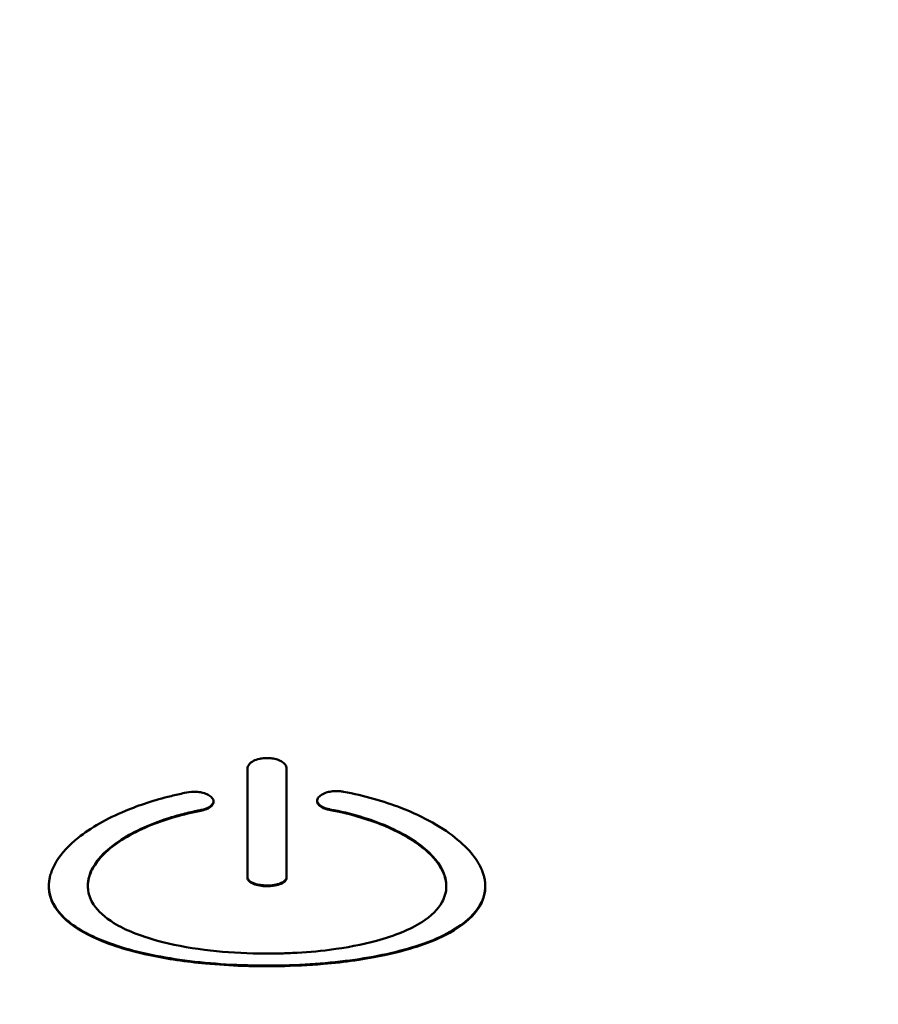
# Paper-space layout 'dimension_drawing_1' of a CAD drawing. Units: millimetres. Extents: x 25 to 1025, y 25 to 1460.
# Drawn here: x 378 to 389, y 615 to 628 of the extents above; entities that cross this region are included whole.
import ezdxf

# ---------------------------------------------------------------- set-up
doc = ezdxf.new("R2010")
doc.units = ezdxf.units.MM
doc.header["$LTSCALE"] = 5
doc.layers.add('Bemaßungen(DIN)', color=7, linetype='Continuous', lineweight=25)
doc.layers.add('MaVisibleEdge', color=7, linetype='Continuous', lineweight=50)
doc.styles.add('Text__4.0mm', font='arial.ttf', dxfattribs={"width": 0.9})
doc.dimstyles.new('MarketingDrawing', dxfattribs={"dimscale": 5, "dimtxt": 4, "dimasz": 4, "dimexe": 2, "dimexo": 2, "dimgap": 1, "dimtad": 0, "dimtih": 1, "dimtoh": 1, "dimdec": 0, "dimrnd": 1e-08, "dimtxsty": 'Text__4.0mm', "dimcen": 0.09, "dimdle": 10, "dimclrd": 7, "dimclre": 7, "dimclrt": 7, "dimadec": 0, "dimazin": 2, "dimtfac": 0.625, "dimtdec": 4, "dimtofl": 0, "dimtmove": 0, "dimatfit": 3, "dimfxl": 1, "dimtolj": 1, "dimlwd": 25, "dimlwe": 25, "dimarcsym": 0})

# ---------------------------------------------------------------- blocks, each defined once
blk = doc.blocks.new('*D13')
at = {"layer": 'Bemaßungen(DIN)', "color": 7, "linetype": 'Continuous', "lineweight": 25}
for start, end in [(220.59673, 263.86633), (280.04238, 319.40327)]:
    blk.add_arc((299.956, 641.63), 204.829, start, end, dxfattribs=at)
at = {"layer": 'Bemaßungen(DIN)', "color": 7, "linetype": 'Continuous'}
for points in [[(141.794, 506.299), (147.061, 510.385), (132.17, 524.145)], [(452.85, 510.385), (458.118, 506.299), (467.742, 524.145)]]:
    blk.add_solid(points, dxfattribs=at)
at = {"layer": 'Defpoints', "color": 0, "linetype": 'Continuous'}
for p in [(299.956, 641.63), (291.764, 635.894), (308.147, 635.894), (235.528, 447.198)]:
    blk.add_point(p, dxfattribs=at)
at = {"layer": 'Bemaßungen(DIN)', "color": 7, "linetype": 'Continuous', "lineweight": 30, "insert": (283.07, 436.918), "char_height": 20, "attachment_point": 4, "style": 'Text__4.0mm'}
blk.add_mtext('\\A1;110°', dxfattribs=at)

psp = doc.layouts.new('dimension_drawing_1')

# ---------------------------------------------------------------- linework, layer by layer
at = {"layer": 'MaVisibleEdge'}
for p, q in [((380.664, 618.148), (380.664, 616.664)), ((381.193, 616.664), (381.193, 618.148)), ((378.5, 616.551), (378.5, 616.56)), ((383.358, 616.551), (383.358, 616.56))]:
    psp.add_line(p, q, dxfattribs=at)
for points, knots in [([(380.664, 618.148), (380.664, 618.167), (380.671, 618.185), (380.699, 618.22), (380.719, 618.236), (380.768, 618.262), (380.797, 618.272), (380.849, 618.283), (380.869, 618.286), (380.905, 618.289), (380.92, 618.289), (380.949, 618.289), (380.964, 618.288), (381.005, 618.284), (381.029, 618.279), (381.078, 618.266), (381.101, 618.256), (381.143, 618.232), (381.16, 618.218), (381.186, 618.185), (381.193, 618.167), (381.193, 618.148)], [0, 0, 0, 0, 0.0107726, 0.0107726, 0.02132958, 0.02132958, 0.03164759, 0.03164759, 0.03810038, 0.03810038, 0.04245327, 0.04245327, 0.04707048, 0.04707048, 0.0548542, 0.0548542, 0.06372206, 0.06372206, 0.07331147, 0.07331147, 0.08404862, 0.08404862, 0.08404862, 0.08404862]), ([(381.966, 617.833), (382.246, 617.78), (382.508, 617.705), (383.057, 617.493), (383.319, 617.344), (383.605, 617.105), (383.682, 617.025), (383.796, 616.869), (383.836, 616.793), (383.865, 616.702), (383.869, 616.686), (383.875, 616.661), (383.877, 616.653), (383.88, 616.637), (383.881, 616.63), (383.883, 616.615), (383.884, 616.607), (383.886, 616.585), (383.887, 616.571), (383.887, 616.528), (383.885, 616.498), (383.864, 616.37), (383.818, 616.274), (383.65, 616.075), (383.515, 615.976), (383.12, 615.777), (382.841, 615.687), (382.265, 615.564), (381.986, 615.524), (381.496, 615.483), (381.295, 615.473), (381.061, 615.469), (381.03, 615.468), (380.984, 615.468), (380.969, 615.468), (380.942, 615.468), (380.93, 615.468), (380.906, 615.468), (380.893, 615.468), (380.859, 615.468), (380.837, 615.468), (380.745, 615.469), (380.674, 615.471), (380.431, 615.479), (380.262, 615.49), (379.831, 615.53), (379.579, 615.567), (379.047, 615.68), (378.784, 615.762), (378.373, 615.955), (378.22, 616.062), (378.028, 616.287), (377.979, 616.401), (377.971, 616.538), (377.971, 616.555), (377.972, 616.584), (377.973, 616.596), (377.975, 616.615), (377.976, 616.622), (377.978, 616.637), (377.979, 616.644), (377.982, 616.661), (377.984, 616.67), (377.992, 616.702), (377.999, 616.725), (378.024, 616.795), (378.047, 616.843), (378.145, 617), (378.243, 617.106), (378.538, 617.343), (378.754, 617.467), (379.197, 617.652), (379.405, 617.72), (379.687, 617.789), (379.748, 617.803), (379.853, 617.825), (379.891, 617.832), (379.957, 617.832), (379.972, 617.831), (380.013, 617.827), (380.037, 617.823), (380.086, 617.81), (380.11, 617.801), (380.152, 617.779), (380.17, 617.766), (380.195, 617.735), (380.203, 617.719), (380.204, 617.684), (380.198, 617.666), (380.172, 617.634), (380.153, 617.619), (380.105, 617.594), (380.076, 617.585), (380.04, 617.577), (380.037, 617.576), (379.789, 617.528), (379.563, 617.463), (379.121, 617.285), (378.922, 617.169), (378.677, 616.957), (378.604, 616.867), (378.543, 616.748), (378.532, 616.721), (378.519, 616.681), (378.516, 616.669), (378.511, 616.648), (378.509, 616.639), (378.506, 616.621), (378.504, 616.612), (378.502, 616.59), (378.501, 616.576), (378.5, 616.54), (378.501, 616.517), (378.513, 616.428), (378.538, 616.364), (378.638, 616.212), (378.731, 616.128), (379.009, 615.958), (379.209, 615.878), (379.637, 615.761), (379.853, 615.72), (380.294, 615.664), (380.515, 615.648), (380.776, 615.641), (380.812, 615.64), (380.865, 615.64), (380.883, 615.64), (380.915, 615.64), (380.929, 615.64), (380.959, 615.64), (380.975, 615.64), (381.017, 615.64), (381.044, 615.64), (381.138, 615.642), (381.205, 615.645), (381.444, 615.656), (381.613, 615.67), (382.004, 615.72), (382.219, 615.761), (382.659, 615.88), (382.868, 615.966), (383.155, 616.149), (383.248, 616.24), (383.339, 616.407), (383.358, 616.478), (383.358, 616.562), (383.357, 616.573), (383.355, 616.595), (383.354, 616.606), (383.351, 616.625), (383.35, 616.633), (383.346, 616.651), (383.343, 616.661), (383.336, 616.688), (383.33, 616.704), (383.31, 616.756), (383.292, 616.791), (383.206, 616.925), (383.111, 617.022), (382.836, 617.224), (382.644, 617.326), (382.241, 617.477), (382.044, 617.533), (381.818, 617.577), (381.803, 617.58), (381.769, 617.587), (381.73, 617.594), (381.669, 617.622), (381.65, 617.635), (381.622, 617.662), (381.613, 617.678), (381.606, 617.711), (381.609, 617.728), (381.629, 617.763), (381.646, 617.778), (381.688, 617.805), (381.714, 617.816), (381.767, 617.831), (381.792, 617.836), (381.834, 617.84), (381.851, 617.841), (381.882, 617.842), (381.897, 617.841), (381.93, 617.839), (381.948, 617.836), (381.966, 617.833)], [0, 0, 0, 0, 0.089936, 0.089936, 0.209499, 0.209499, 0.266835, 0.266835, 0.320112, 0.320112, 0.331399, 0.331399, 0.337407, 0.337407, 0.342361, 0.342361, 0.348128, 0.348128, 0.358303, 0.358303, 0.379338, 0.379338, 0.451763, 0.451763, 0.540656, 0.540656, 0.65405, 0.65405, 0.744211, 0.744211, 0.804517, 0.804517, 0.813704, 0.813704, 0.818155, 0.818155, 0.821621, 0.821621, 0.825459, 0.825459, 0.831764, 0.831764, 0.852891, 0.852891, 0.904176, 0.904176, 0.98612, 0.98612, 1.091532, 1.091532, 1.188366, 1.188366, 1.274339, 1.274339, 1.286722, 1.286722, 1.294849, 1.294849, 1.30016, 1.30016, 1.305212, 1.305212, 1.312058, 1.312058, 1.327642, 1.327642, 1.361199, 1.361199, 1.436922, 1.436922, 1.536539, 1.536539, 1.610282, 1.610282, 1.630144, 1.630144, 1.644287, 1.644287, 1.648758, 1.648758, 1.655876, 1.655876, 1.664291, 1.664291, 1.673189, 1.673189, 1.682771, 1.682771, 1.692751, 1.692751, 1.702491, 1.702491, 1.712327, 1.712327, 1.71347, 1.71347, 1.782914, 1.782914, 1.866236, 1.866236, 1.92302, 1.92302, 1.940286, 1.940286, 1.94797, 1.94797, 1.953448, 1.953448, 1.959136, 1.959136, 1.967596, 1.967596, 1.982365, 1.982365, 2.024933, 2.024933, 2.087515, 2.087515, 2.166346, 2.166346, 2.231327, 2.231327, 2.291155, 2.291155, 2.300623, 2.300623, 2.305322, 2.305322, 2.309037, 2.309037, 2.313222, 2.313222, 2.320276, 2.320276, 2.338209, 2.338209, 2.384225, 2.384225, 2.4489, 2.4489, 2.53184, 2.53184, 2.599123, 2.599123, 2.645281, 2.645281, 2.652602, 2.652602, 2.659375, 2.659375, 2.664822, 2.664822, 2.671022, 2.671022, 2.681629, 2.681629, 2.704051, 2.704051, 2.767264, 2.767264, 2.844065, 2.844065, 2.905201, 2.905201, 2.909671, 2.909671, 2.914947, 2.914947, 2.917954, 2.917954, 2.921158, 2.921158, 2.924534, 2.924534, 2.928224, 2.928224, 2.93217, 2.93217, 2.935215, 2.935215, 2.937094, 2.937094, 2.938803, 2.938803, 2.94095, 2.94095, 2.94095, 2.94095]), ([(380.204, 617.703), (380.202, 617.687), (380.195, 617.67), (380.169, 617.64), (380.149, 617.626), (380.086, 617.595), (380.047, 617.588), (379.986, 617.575), (379.969, 617.572), (379.915, 617.56), (379.879, 617.552), (379.772, 617.526), (379.702, 617.507), (379.367, 617.405), (379.135, 617.301), (378.77, 617.065), (378.64, 616.936), (378.522, 616.722), (378.5, 616.64), (378.5, 616.56)], [-1.174804, -1.174804, -1.174804, -1.174804, -1.1693639, -1.1693639, -1.1637588, -1.1637588, -1.1546843, -1.1546843, -1.1511497, -1.1511497, -1.1434909, -1.1434909, -1.1282942, -1.1282942, -1.0679511, -1.0679511, -1.0084592, -1.0084592, -0.9716615, -0.9716615, -0.9716615, -0.9716615]), ([(383.358, 616.56), (383.358, 616.576), (383.357, 616.593), (383.339, 616.744), (383.258, 616.882), (382.983, 617.142), (382.791, 617.262), (382.331, 617.462), (382.068, 617.54), (381.779, 617.594), (381.779, 617.594), (381.776, 617.594), (381.775, 617.595), (381.742, 617.601), (381.712, 617.611), (381.662, 617.635), (381.642, 617.65), (381.616, 617.68), (381.609, 617.696), (381.608, 617.712)], [-0.4033098, -0.4033098, -0.4033098, -0.4033098, -0.39145, -0.39145, -0.2920722, -0.2920722, -0.1943862, -0.1943862, -0.1000245, -0.1000245, -0.0992707, -0.0992707, -0.0987967, -0.0987967, -0.0835134, -0.0835134, -0.068335, -0.068335, -0.0542953, -0.0542953, -0.0542953, -0.0542953]), ([(380.929, 616.562), (380.91, 616.562), (380.892, 616.563), (380.857, 616.566), (380.84, 616.568), (380.791, 616.577), (380.762, 616.586), (380.715, 616.606), (380.696, 616.618), (380.671, 616.645), (380.664, 616.659), (380.664, 616.673)], [-0.04176377, -0.04176377, -0.04176377, -0.04176377, -0.03623384, -0.03623384, -0.0308708, -0.0308708, -0.02040088, -0.02040088, -0.01022651, -0.01022651, 0, 0, 0, 0]), ([(380.929, 616.553), (380.895, 616.553), (380.861, 616.556), (380.798, 616.566), (380.77, 616.574), (380.72, 616.594), (380.7, 616.606), (380.679, 616.627), (380.674, 616.634), (380.666, 616.649), (380.664, 616.657), (380.664, 616.664)], [0, 0, 0, 0, 0.01021636, 0.01021636, 0.02037133, 0.02037133, 0.03086159, 0.03086159, 0.03623043, 0.03623043, 0.04176343, 0.04176343, 0.04176343, 0.04176343]), ([(381.193, 616.673), (381.193, 616.666), (381.192, 616.658), (381.184, 616.643), (381.179, 616.636), (381.158, 616.615), (381.137, 616.603), (381.088, 616.583), (381.059, 616.575), (380.996, 616.565), (380.963, 616.562), (380.929, 616.562)], [-0.04176378, -0.04176378, -0.04176378, -0.04176378, -0.03623409, -0.03623409, -0.03087129, -0.03087129, -0.02040136, -0.02040136, -0.01022671, -0.01022671, 0, 0, 0, 0]), ([(381.193, 616.664), (381.193, 616.65), (381.187, 616.636), (381.161, 616.609), (381.143, 616.597), (381.095, 616.576), (381.066, 616.568), (381.018, 616.559), (381.001, 616.557), (380.966, 616.554), (380.947, 616.553), (380.929, 616.553)], [0, 0, 0, 0, 0.01028762, 0.01028762, 0.02044077, 0.02044077, 0.03090721, 0.03090721, 0.0362441, 0.0362441, 0.04176509, 0.04176509, 0.04176509, 0.04176509]), ([(383.887, 616.555), (383.887, 616.543), (383.886, 616.532), (383.873, 616.357), (383.783, 616.207), (383.456, 615.941), (383.224, 615.827), (382.662, 615.649), (382.339, 615.583), (381.634, 615.496), (381.26, 615.475), (380.49, 615.479), (380.106, 615.505), (379.389, 615.607), (379.065, 615.681), (378.533, 615.874), (378.326, 615.989), (378.065, 616.234), (377.972, 616.377), (377.971, 616.555)], [-1.31593979, -1.31593979, -1.31593979, -1.31593979, -1.31512647, -1.31512647, -1.30396091, -1.30396091, -1.29283704, -1.29283704, -1.28210329, -1.28210329, -1.27135269, -1.27135269, -1.26015173, -1.26015173, -1.24897496, -1.24897496, -1.23816977, -1.23816977, -1.22902774, -1.22902774, -1.22902774, -1.22902774])]:
    psp.add_open_spline(points, degree=3, knots=knots, dxfattribs=at)

# ---------------------------------------------------------------- dimensions: what is measured, and where the dimension line sits
at = {"layer": 'Bemaßungen(DIN)', "color": 7, "linetype": 'Continuous', "lineweight": 30}
dim = psp.add_angular_dim_3p(base=(235.528, 447.198), center=(299.956, 641.63), p1=(291.764, 635.894), p2=(308.147, 635.894), dimstyle='MarketingDrawing', override={"dimgap": 1, "dimse1": 1, "dimse2": 1, "dimadec": 0, "dimtol": 0, "dimlim": 0, "dimtp": 0, "dimtm": 0, "dimtdec": 4}, dxfattribs=at)
dim.commit()
dim.dimension.update_dxf_attribs({"geometry": '*D13', "text_midpoint": (306.872, 436.918), "dimtype": 165})

doc.saveas('drawing.dxf')
